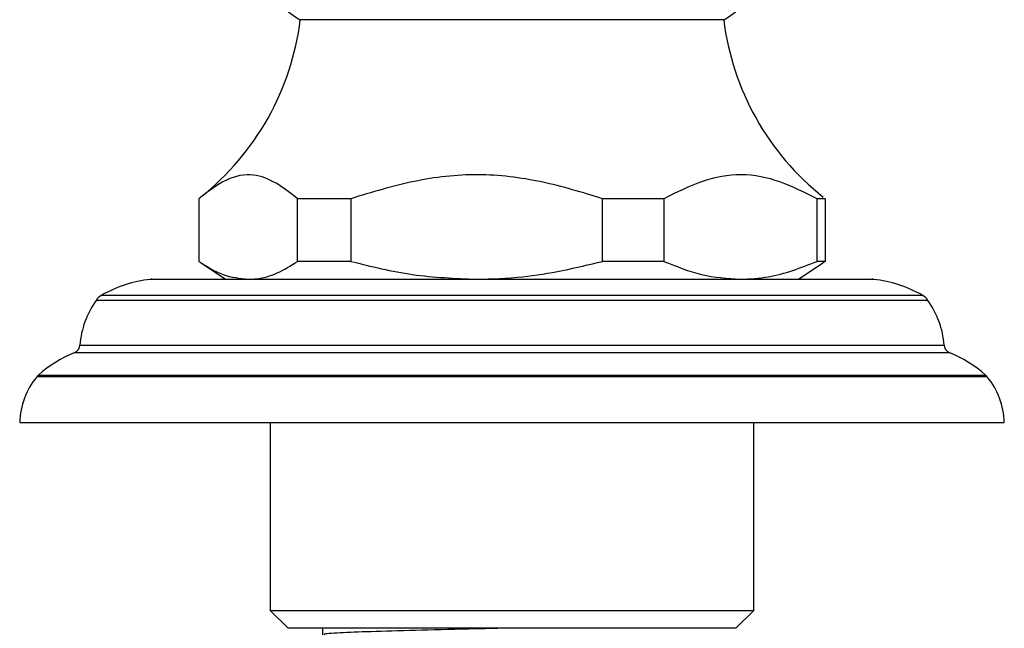
# Model space of a CAD drawing. Units: millimetres. Extents: x 3 to 3996, y 5 to 3995.
# Drawn here: x 1723 to 1778, y 2833 to 2867 of the extents above; entities that cross this region are included whole.
import ezdxf

# ---------------------------------------------------------------- set-up
doc = ezdxf.new("R2010")
doc.units = ezdxf.units.MM

msp = doc.modelspace()

# ---------------------------------------------------------------- linework, layer by layer
at = {"color": 7, "linetype": 'Continuous', "lineweight": 25}
for p, q in [((1762.308, 2867.302), (1738.658, 2867.302)), ((1732.986, 2857.302), (1732.986, 2853.802)), ((1741.476, 2857.302), (1738.507, 2857.302)), ((1738.507, 2853.802), (1738.507, 2857.302)), ((1741.476, 2857.302), (1741.476, 2853.802)), ((1758.973, 2857.302), (1755.545, 2857.302)), ((1755.545, 2853.802), (1755.545, 2857.302)), ((1758.973, 2857.302), (1758.973, 2853.802)), ((1767.981, 2857.302), (1767.522, 2857.302)), ((1767.522, 2853.802), (1767.522, 2857.302)), ((1767.981, 2857.302), (1767.981, 2853.802)), ((1733.112, 2853.716), (1734.483, 2852.802)), ((1741.476, 2853.802), (1738.507, 2853.802)), ((1758.973, 2853.802), (1755.545, 2853.802)), ((1766.483, 2852.802), (1767.854, 2853.716)), ((1767.981, 2853.802), (1767.522, 2853.802)), ((1767.981, 2853.802), (1767.838, 2853.725)), ((1770.69, 2852.796), (1730.276, 2852.796)), ((1730.386, 2852.802), (1770.58, 2852.802)), ((1727.569, 2851.912), (1773.397, 2851.912)), ((1773.716, 2851.622), (1727.25, 2851.622)), ((1726.347, 2849.117), (1774.619, 2849.117)), ((1774.932, 2848.691), (1726.034, 2848.691)), ((1724.038, 2847.452), (1776.928, 2847.452)), ((1777.033, 2847.341), (1723.933, 2847.341)), ((1722.983, 2844.802), (1777.983, 2844.802)), ((1736.983, 2844.802), (1736.983, 2834.302)), ((1763.983, 2834.302), (1763.983, 2844.802)), ((1736.983, 2834.302), (1737.983, 2833.302)), ((1736.983, 2834.302), (1755.964, 2834.302)), ((1755.964, 2834.302), (1763.983, 2834.302)), ((1762.983, 2833.302), (1763.983, 2834.302)), ((1755.558, 2833.302), (1737.983, 2833.302)), ((1762.983, 2833.302), (1755.558, 2833.302))]:
    msp.add_line(p, q, dxfattribs=at)
for centre, radius, start, end in [((1740.4, 2870.642), 3.767, 135.0694, 242.4588), ((1760.566, 2870.642), 3.767, 297.5412, 44.9306), ((1723.771, 2869.14), 15, 308.4931, 352.9614), ((1777.195, 2869.14), 15, 187.0386, 231.5628), ((1731.049, 2845.838), 7, 96.3412, 119.8097), ((1730.386, 2851.802), 1, 90, 96.3412), ((1770.58, 2851.802), 1, 83.6588, 90), ((1769.917, 2845.838), 7, 60.1903, 83.6588), ((1728.066, 2851.044), 1, 119.8097, 144.7446), ((1772.9, 2851.044), 1, 35.2554, 60.1903), ((1731.333, 2848.736), 5, 144.7446, 175.6264), ((1769.634, 2848.736), 5, 4.3736, 35.2554), ((1725.849, 2849.155), 0.5, 291.7354, 355.6264), ((1775.118, 2849.155), 0.5, 184.3736, 248.2646), ((1728.515, 2842.467), 6.7, 111.7354, 131.9281), ((1772.451, 2842.467), 6.7, 48.0719, 68.2646), ((1724.706, 2846.708), 1, 131.9281, 140.6652), ((1776.26, 2846.708), 1, 39.3348, 48.0719), ((1727.181, 2844.679), 4.2, 140.6652, 178.3301), ((1773.785, 2844.679), 4.2, 1.6699, 39.3348)]:
    msp.add_arc(centre, radius, start, end, dxfattribs=at)
for points, knots in [([(1738.507, 2857.302), (1738.108, 2857.612), (1737.306, 2858.236), (1735.966, 2858.77), (1734.493, 2858.468), (1733.495, 2857.695), (1732.986, 2857.302)], [0, 0, 0, 0, 0.2215885, 0.4460286, 0.717452, 1, 1, 1, 1]), ([(1755.545, 2857.302), (1754.418, 2857.645), (1752.144, 2858.338), (1748.579, 2858.784), (1744.961, 2858.362), (1742.649, 2857.659), (1741.476, 2857.302)], [0, 0, 0, 0, 0.245762, 0.495989, 0.7442, 1, 1, 1, 1]), ([(1767.522, 2857.302), (1766.837, 2857.645), (1765.455, 2858.338), (1763.289, 2858.784), (1761.091, 2858.362), (1759.686, 2857.659), (1758.973, 2857.302)], [0, 0, 0, 0, 0.245762, 0.495989, 0.7442, 1, 1, 1, 1]), ([(1732.986, 2853.802), (1733.435, 2853.519), (1734.343, 2852.948), (1735.276, 2852.851), (1735.746, 2852.802)], [0, 0, 0, 0, 0.4958743, 1, 1, 1, 1]), ([(1735.746, 2852.802), (1735.901, 2852.808), (1736.442, 2852.83), (1737.372, 2853.094), (1738.127, 2853.565), (1738.507, 2853.802)], [0, 0, 0, 0, 0.166653, 0.580772, 1, 1, 1, 1]), ([(1741.476, 2853.802), (1742.622, 2853.519), (1744.934, 2852.948), (1747.312, 2852.851), (1748.511, 2852.802)], [0, 0, 0, 0, 0.495874, 1, 1, 1, 1]), ([(1748.511, 2852.802), (1749.364, 2852.827), (1751.741, 2852.896), (1754.059, 2853.448), (1755.545, 2853.802)], [0, 0, 0, 0, 0.3590684, 1, 1, 1, 1]), ([(1758.973, 2853.802), (1759.67, 2853.519), (1761.074, 2852.948), (1762.519, 2852.851), (1763.248, 2852.802)], [0, 0, 0, 0, 0.495874, 1, 1, 1, 1]), ([(1763.248, 2852.802), (1763.766, 2852.827), (1765.21, 2852.896), (1766.619, 2853.448), (1767.522, 2853.802)], [0, 0, 0, 0, 0.359068, 1, 1, 1, 1]), ([(1739.895, 2833.314), (1739.895, 2833.251), (1739.895, 2833.128), (1739.895, 2833.004), (1739.895, 2832.943)], [0, 0, 0, 0, 0.5067273, 1, 1, 1, 1]), ([(1749.929, 2833.302), (1749.298, 2833.288), (1747.599, 2833.25), (1745.009, 2833.188), (1742.499, 2833.113), (1740.779, 2833.046), (1739.929, 2832.988), (1739.991, 2832.957), (1740.005, 2832.95)], [0, 0, 0, 0, 0.121305, 0.326839, 0.533675, 0.734576, 0.940012, 1, 1, 1, 1])]:
    msp.add_open_spline(points, degree=3, knots=knots, dxfattribs=at)

doc.saveas('drawing.dxf')
